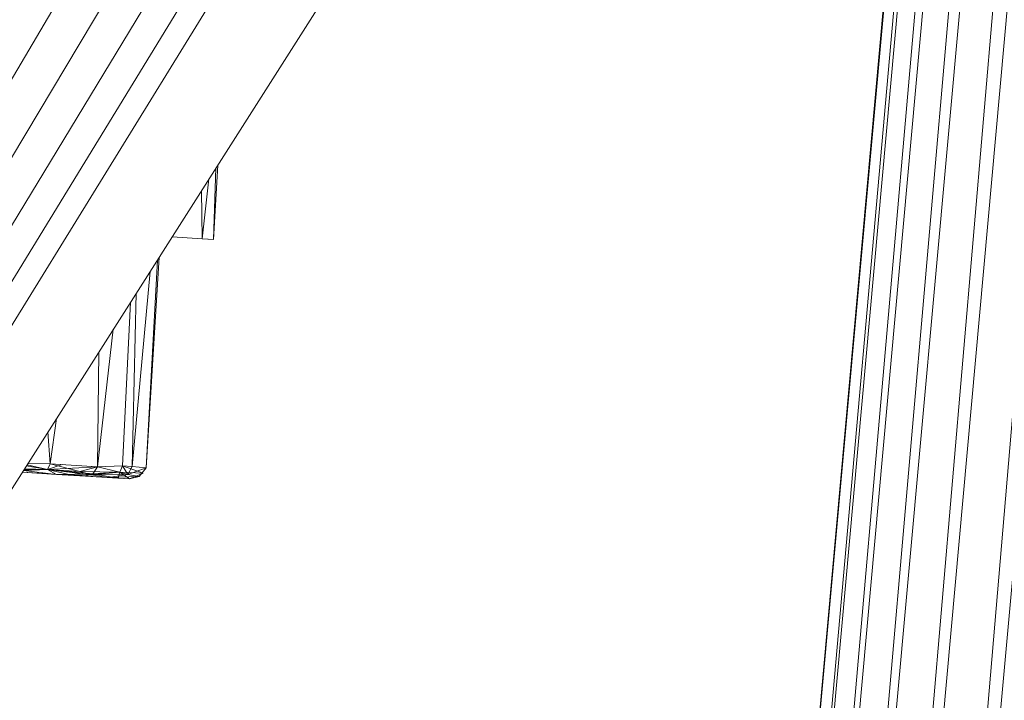
# Model space of a CAD drawing. Units: inches. Extents: x 18 to 7276, y 5 to 5137.
# Drawn here: x 5942 to 6008, y 3513 to 3559 of the extents above; entities that cross this region are included whole.
import ezdxf

# ---------------------------------------------------------------- set-up
doc = ezdxf.new("R2010")
doc.units = ezdxf.units.IN
doc.header["$MEASUREMENT"] = 0

# ---------------------------------------------------------------- blocks, each defined once
blk = doc.blocks.new('4008_DWG-628015-East')
at = {"lineweight": 9}
for p, q in [((-9950.657, 178.201), (-9893.931, 805.972)), ((-9893.823, 805.962), (-9950.645, 178.211)), ((-9949.7, 179), (-9893.823, 805.962)), ((-9949.606, 179.078), (-9892.967, 805.885)), ((-9892.967, 805.885), (-9947.955, 180.456)), ((-9891.278, 805.732), (-9947.714, 181.179)), ((-9945.357, 182.623), (-9891.278, 805.732)), ((-9892.384, 765.924), (-9945.07, 182.862)), ((-9941.984, 185.437), (-9892.266, 765.18)), ((-9941.599, 185.758), (-9889.939, 757.463)), ((-9889.714, 757.019), (-9937.933, 188.816)), ((-9937.458, 189.14), (-9886.596, 752.012)), ((-10197.044, -27.348), (-9970.658, 356.073)), ((-10196.377, -26.791), (-9967.221, 355.9)), ((-10195.765, -26.281), (-9964.197, 355.671)), ((-10195.235, -25.838), (-9961.654, 355.45)), ((-10194.808, -25.483), (-9959.725, 355.16)), ((-10193.072, -24.035), (-9951.977, 354.41)), ((-9983.514, 300.36), (-9983.215, 305.375)), ((-9983.336, 305.186), (-9983.514, 300.36)), ((-9984.261, 300.406), (-9983.808, 304.445)), ((-9984.308, 303.661), (-9984.261, 300.406)), ((-9986.301, 300.531), (-9984.261, 300.406)), ((-9984.261, 300.406), (-9983.514, 300.36)), ((-9983.514, 300.36), (-9983.813, 300.379)), ((-9988.066, 284.923), (-9987.18, 299.152)), ((-9988.066, 284.923), (-9987.298, 298.967)), ((-9987.795, 298.186), (-9989.001, 285.011)), ((-9988.726, 296.726), (-9989.001, 285.011)), ((-9989.116, 296.113), (-9989.661, 285.052)), ((-9990.28, 294.286), (-9991.346, 285.002)), ((-9991.25, 292.764), (-9991.346, 285.002)), ((-9994.543, 285.198), (-9994.124, 288.251)), ((-9994.694, 287.358), (-9994.543, 285.198)), ((-9996.164, 285.05), (-9994.729, 284.811)), ((-9996.113, 285.129), (-9994.729, 284.811)), ((-9994.543, 285.198), (-9996.064, 285.206)), ((-9994.543, 285.198), (-9994.729, 284.811)), ((-9994.729, 284.811), (-9993.734, 285.149)), ((-9994.729, 284.811), (-9991.346, 285.002)), ((-9994.543, 285.198), (-9991.346, 285.002)), ((-9994.543, 285.198), (-9992.531, 284.676)), ((-9991.346, 285.002), (-9992.531, 284.676)), ((-9991.346, 285.002), (-9991.672, 284.521)), ((-9991.346, 285.002), (-9989.661, 285.052)), ((-9991.346, 285.002), (-9989.847, 284.631)), ((-9991.346, 285.002), (-9989.847, 284.631)), ((-9989.661, 285.052), (-9989.847, 284.631)), ((-9989.661, 285.052), (-9989.847, 284.631)), ((-9989.661, 285.052), (-9988.251, 284.569)), ((-9989.661, 285.052), (-9989.001, 285.011)), ((-9989.661, 285.052), (-9989.294, 284.477)), ((-9989.001, 285.011), (-9989.294, 284.477)), ((-9988.066, 284.923), (-9989.001, 285.011)), ((-9994.112, 284.479), (-9996.436, 284.622)), ((-9996.436, 284.622), (-9993.092, 284.417)), ((-9994.729, 284.811), (-9996.357, 284.747)), ((-9994.112, 284.479), (-9996.354, 284.751)), ((-9996.324, 284.798), (-9994.729, 284.811)), ((-9996.294, 284.845), (-9994.729, 284.811)), ((-9994.112, 284.479), (-9994.729, 284.811)), ((-9994.729, 284.811), (-9991.672, 284.521)), ((-9994.729, 284.811), (-9991.786, 284.446)), ((-9994.729, 284.811), (-9993.092, 284.417)), ((-9994.729, 284.811), (-9992.531, 284.676)), ((-9994.112, 284.479), (-9991.672, 284.521)), ((-9994.112, 284.479), (-9992.163, 284.36)), ((-9991.786, 284.446), (-9993.092, 284.417)), ((-9990.595, 284.264), (-9993.092, 284.417)), ((-9991.786, 284.446), (-9992.531, 284.676)), ((-9992.531, 284.676), (-9989.847, 284.631)), ((-9991.672, 284.521), (-9992.163, 284.36)), ((-9989.965, 284.225), (-9992.163, 284.36)), ((-9991.786, 284.446), (-9989.847, 284.631)), ((-9991.786, 284.446), (-9989.294, 284.477)), ((-9991.786, 284.446), (-9990.595, 284.264)), ((-9989.847, 284.631), (-9991.672, 284.521)), ((-9989.965, 284.225), (-9991.672, 284.521)), ((-9990.595, 284.264), (-9989.294, 284.477)), ((-9990.595, 284.264), (-9988.531, 284.331)), ((-9989.847, 284.631), (-9989.965, 284.225)), ((-9988.251, 284.569), (-9989.847, 284.631)), ((-9989.294, 284.477), (-9989.847, 284.631)), ((-9989.847, 284.631), (-9989.187, 284.177)), ((-9988.066, 284.923), (-9989.294, 284.477)), ((-9989.294, 284.477), (-9988.531, 284.331)), ((-9988.251, 284.569), (-9989.187, 284.177)), ((-9988.531, 284.331), (-9989.187, 284.177)), ((-9988.066, 284.923), (-9988.531, 284.331)), ((-9990.595, 284.264), (-9989.187, 284.177)), ((-9989.965, 284.225), (-9989.187, 284.177))]:
    blk.add_line(p, q, dxfattribs=at)

msp = doc.modelspace()

# ---------------------------------------------------------------- block references
at = {"lineweight": 9}
msp.add_blockref('4008_DWG-628015-East', (15938.288, 3243.997), dxfattribs=at)

doc.saveas('drawing.dxf')
